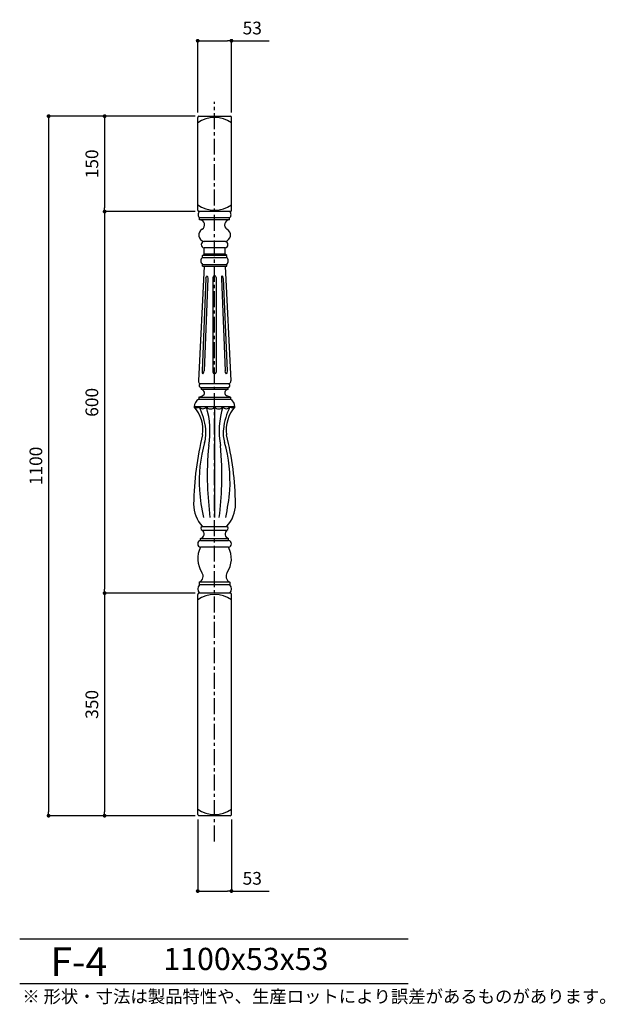
# Model space of a CAD drawing. Extents: x 0 to 920, y -33 to 1516.
import ezdxf

# ---------------------------------------------------------------- set-up
doc = ezdxf.new("R2010")
doc.units = 0
doc.header["$LTSCALE"] = 20
doc.header["$MEASUREMENT"] = 0
doc.linetypes.add('CENTER', pattern=[2, 1.25, -0.25, 0.25, -0.25])
doc.layers.get('0').update_dxf_attribs({"linetype": 'CONTINUOUS'})
doc.layers.get('DEFPOINTS').update_dxf_attribs({"linetype": 'CONTINUOUS'})
for name, color, linetype in [('HOJO', 3, 'CONTINUOUS'), ('KIJUN', 7, 'CONTINUOUS'), ('SUNPOU', 70, 'CONTINUOUS'), ('WAKU', 1, 'CONTINUOUS')]:
    doc.layers.add(name, color=color, linetype=linetype)
doc.styles.add('LIFE', font='romans', dxfattribs={"width": 0.7, "bigfont": 'extfont'})
doc.styles.add('SUNPOU', font='txt', dxfattribs={"bigfont": 'bigfont'})
doc.dimstyles.new('STANDARD$0', dxfattribs={"dimscale": 2, "dimtxt": 4.5, "dimasz": 1, "dimexe": 1, "dimexo": 2, "dimgap": 1, "dimtad": 3, "dimzin": 9, "dimdsep": 46, "dimtxsty": 'LIFE', "dimblk1": 'DOT', "dimblk2": 'DOT', "dimsah": 1, "dimcen": 0, "dimclrt": 3, "dimadec": 0, "dimazin": 0, "dimtfac": 1, "dimtdec": 4, "dimtmove": 0, "dimatfit": 3, "dimldrblk": 'DOT', "dimfxl": 1, "dimtolj": 1, "dimtzin": 0, "dimarcsym": 0})

# ---------------------------------------------------------------- blocks, each defined once
blk = doc.blocks.new('_Dot')
at = {"color": 0, "linetype": 'ByBlock', "lineweight": -2}
blk.add_line((-0.5, 0), (-1, 0), dxfattribs=at)
at = {"color": 0, "linetype": 'ByBlock', "const_width": 0.5}
blk.add_lwpolyline([(-0.25, 0, 1), (0.25, 0, 1)], format="xyb", close=True, dxfattribs=at)
blk = doc.blocks.new('*D1')
at = {"layer": 'DEFPOINTS', "color": 0}
for p in [(279.7, 263.8), (332.7, 263.8), (332.7, 145.3)]:
    blk.add_point(p, dxfattribs=at)
at = {"layer": 'SUNPOU', "color": 70, "lineweight": -2}
for p, q in [((279.7, 257.8), (279.7, 145.3)), ((332.7, 257.8), (332.7, 145.3))]:
    blk.add_line(p, q, dxfattribs=at)
at = {"layer": 'SUNPOU', "color": 60, "lineweight": -2}
for p, q in [((285.7, 145.3), (326.7, 145.3)), ((332.7, 145.3), (392, 145.3))]:
    blk.add_line(p, q, dxfattribs=at)
at = {"layer": 'SUNPOU', "color": 60, "lineweight": -2, "xscale": 6, "yscale": 6, "zscale": 6, "rotation": 180}
blk.add_blockref('_Dot', (279.7, 145.3), dxfattribs=at)
at = {"layer": 'SUNPOU', "color": 60, "lineweight": -2, "xscale": 6, "yscale": 6, "zscale": 6}
blk.add_blockref('_Dot', (332.7, 145.3), dxfattribs=at)
at = {"layer": 'SUNPOU', "color": 60, "insert": (365.4, 165.3), "char_height": 20, "attachment_point": 5, "style": 'SUNPOU'}
blk.add_mtext('\\A1;53', dxfattribs=at)
blk = doc.blocks.new('*D2')
at = {"layer": 'DEFPOINTS', "color": 0}
for p in [(281.7, 1363.8), (45.4, 263.8), (279.7, 263.8)]:
    blk.add_point(p, dxfattribs=at)
at = {"layer": 'SUNPOU', "color": 70, "lineweight": -2}
for p, q in [((275.7, 1363.8), (45.4, 1363.8)), ((273.7, 263.8), (45.4, 263.8))]:
    blk.add_line(p, q, dxfattribs=at)
at = {"layer": 'SUNPOU', "color": 60, "lineweight": -2}
blk.add_line((45.4, 1357.8), (45.4, 269.8), dxfattribs=at)
at = {"layer": 'SUNPOU', "color": 60, "lineweight": -2, "xscale": 6, "yscale": 6, "zscale": 6}
for p, rotation in [((45.4, 1363.8), 90), ((45.4, 263.8), 270)]:
    blk.add_blockref('_Dot', p, dxfattribs=dict(at, rotation=rotation))
at = {"layer": 'SUNPOU', "color": 60, "insert": (25.4, 813.8), "char_height": 20, "attachment_point": 5, "rotation": 90, "style": 'SUNPOU'}
blk.add_mtext('\\A1;1100', dxfattribs=at)
blk = doc.blocks.new('*D3')
at = {"layer": 'DEFPOINTS', "color": 0}
for p in [(332.7, 1482.4), (279.7, 1363.8), (332.7, 1363.8)]:
    blk.add_point(p, dxfattribs=at)
at = {"layer": 'SUNPOU', "color": 70, "lineweight": -2}
for p, q in [((279.7, 1369.8), (279.7, 1482.4)), ((332.7, 1369.8), (332.7, 1482.4))]:
    blk.add_line(p, q, dxfattribs=at)
at = {"layer": 'SUNPOU', "color": 60, "lineweight": -2}
for p, q in [((285.7, 1482.4), (326.7, 1482.4)), ((332.7, 1482.4), (392, 1482.4))]:
    blk.add_line(p, q, dxfattribs=at)
at = {"layer": 'SUNPOU', "color": 60, "lineweight": -2, "xscale": 6, "yscale": 6, "zscale": 6, "rotation": 180}
blk.add_blockref('_Dot', (279.7, 1482.4), dxfattribs=at)
at = {"layer": 'SUNPOU', "color": 60, "lineweight": -2, "xscale": 6, "yscale": 6, "zscale": 6}
blk.add_blockref('_Dot', (332.7, 1482.4), dxfattribs=at)
at = {"layer": 'SUNPOU', "color": 60, "insert": (365.4, 1502.4), "char_height": 20, "attachment_point": 5, "style": 'SUNPOU'}
blk.add_mtext('\\A1;53', dxfattribs=at)
blk = doc.blocks.new('*D7')
at = {"layer": 'DEFPOINTS', "color": 0}
for p in [(281.7, 1363.8), (133.4, 1213.8), (281.7, 1213.8)]:
    blk.add_point(p, dxfattribs=at)
at = {"layer": 'SUNPOU', "color": 70, "lineweight": -2}
for p, q in [((275.7, 1363.8), (133.4, 1363.8)), ((275.7, 1213.8), (133.4, 1213.8))]:
    blk.add_line(p, q, dxfattribs=at)
at = {"layer": 'SUNPOU', "color": 60, "lineweight": -2}
blk.add_line((133.4, 1357.8), (133.4, 1219.8), dxfattribs=at)
at = {"layer": 'SUNPOU', "color": 60, "lineweight": -2, "xscale": 6, "yscale": 6, "zscale": 6}
for p, rotation in [((133.4, 1363.8), 90), ((133.4, 1213.8), 270)]:
    blk.add_blockref('_Dot', p, dxfattribs=dict(at, rotation=rotation))
at = {"layer": 'SUNPOU', "color": 60, "insert": (113.4, 1288.8), "char_height": 20, "attachment_point": 5, "rotation": 90, "style": 'SUNPOU'}
blk.add_mtext('\\A1;150', dxfattribs=at)
blk = doc.blocks.new('*D8')
at = {"layer": 'DEFPOINTS', "color": 0}
for p in [(281.7, 1213.8), (133.4, 613.8), (281.7, 613.8)]:
    blk.add_point(p, dxfattribs=at)
at = {"layer": 'SUNPOU', "color": 70, "lineweight": -2}
for p, q in [((275.7, 1213.8), (133.4, 1213.8)), ((275.7, 613.8), (133.4, 613.8))]:
    blk.add_line(p, q, dxfattribs=at)
at = {"layer": 'SUNPOU', "color": 60, "lineweight": -2}
blk.add_line((133.4, 1207.8), (133.4, 619.8), dxfattribs=at)
at = {"layer": 'SUNPOU', "color": 60, "lineweight": -2, "xscale": 6, "yscale": 6, "zscale": 6}
for p, rotation in [((133.4, 1213.8), 90), ((133.4, 613.8), 270)]:
    blk.add_blockref('_Dot', p, dxfattribs=dict(at, rotation=rotation))
at = {"layer": 'SUNPOU', "color": 60, "insert": (113.4, 913.8), "char_height": 20, "attachment_point": 5, "rotation": 90, "style": 'SUNPOU'}
blk.add_mtext('\\A1;600', dxfattribs=at)
blk = doc.blocks.new('*D9')
at = {"layer": 'DEFPOINTS', "color": 0}
for p in [(281.7, 613.8), (133.4, 263.8), (281.7, 263.8)]:
    blk.add_point(p, dxfattribs=at)
at = {"layer": 'SUNPOU', "color": 70, "lineweight": -2}
for p, q in [((275.7, 613.8), (133.4, 613.8)), ((275.7, 263.8), (133.4, 263.8))]:
    blk.add_line(p, q, dxfattribs=at)
at = {"layer": 'SUNPOU', "color": 60, "lineweight": -2}
blk.add_line((133.4, 607.8), (133.4, 269.8), dxfattribs=at)
at = {"layer": 'SUNPOU', "color": 60, "lineweight": -2, "xscale": 6, "yscale": 6, "zscale": 6}
for p, rotation in [((133.4, 613.8), 90), ((133.4, 263.8), 270)]:
    blk.add_blockref('_Dot', p, dxfattribs=dict(at, rotation=rotation))
at = {"layer": 'SUNPOU', "color": 60, "insert": (113.4, 438.8), "char_height": 20, "attachment_point": 5, "rotation": 90, "style": 'SUNPOU'}
blk.add_mtext('\\A1;350', dxfattribs=at)

msp = doc.modelspace()

# ---------------------------------------------------------------- linework, layer by layer
at = {"layer": 'KIJUN', "linetype": 'CENTER'}
msp.add_line((306.2, 223.4), (306.2, 1386.2), dxfattribs=at)
at = {"layer": 'KIJUN'}
for p, q in [((281.7, 1363.8), (330.7, 1363.8)), ((279.7, 1215.8), (279.7, 1361.8)), ((332.7, 1215.8), (332.7, 1361.8)), ((330.7, 1213.8), (281.7, 1213.8)), ((329.7, 1203.8), (282.7, 1203.8)), ((282.7, 1200.8), (282.7, 1203.8)), ((329.7, 1200.8), (282.7, 1200.8)), ((329.7, 1200.8), (329.7, 1203.8)), ((322.7, 1166.8), (289.7, 1166.8)), ((287.2, 1144.8), (289.7, 1146.8)), ((322.7, 1156.8), (289.7, 1156.8)), ((289.7, 1146.8), (289.7, 1156.8)), ((322.7, 1146.8), (289.7, 1146.8)), ((322.7, 1146.8), (322.7, 1156.8)), ((325.2, 1144.8), (322.7, 1146.8)), ((325.2, 1144.8), (287.2, 1144.8)), ((287.2, 1141.8), (287.2, 1144.8)), ((287.2, 1141.8), (325.2, 1141.8)), ((287.2, 1130.8), (325.2, 1130.8)), ((287.2, 1127.8), (287.2, 1130.8)), ((325.2, 1141.8), (325.2, 1144.8)), ((325.2, 1127.8), (325.2, 1130.8)), ((289.7, 1127.8), (280.7, 947.7)), ((287.2, 1127.8), (325.2, 1127.8)), ((322.7, 1127.8), (331.7, 947.7)), ((292.5, 1108.8), (286.6, 963.4)), ((295.5, 1108.7), (289.6, 963.3)), ((303.7, 1110.3), (303.7, 961.3)), ((308.7, 1110.3), (308.7, 961.3)), ((316.9, 1108.7), (322.8, 963.3)), ((319.9, 1108.8), (325.8, 963.4)), ((329.2, 942.8), (283.2, 942.8)), ((327.2, 936.8), (285.2, 936.8)), ((285.2, 936.8), (285.2, 933.8)), ((327.2, 933.8), (285.2, 933.8)), ((327.2, 936.8), (327.2, 933.8)), ((281.2, 921.8), (287, 923.9)), ((281.2, 921.8), (331.2, 921.8)), ((281.2, 921.8), (281.2, 918.8)), ((281.2, 918.8), (331.2, 918.8)), ((331.2, 921.8), (325.4, 923.9)), ((331.2, 921.8), (331.2, 918.8)), ((338.2, 906.8), (274.2, 906.8)), ((306.2, 906.8), (306.2, 732.7)), ((306.2, 906.8), (306.2, 732.7)), ((286.7, 718.8), (325.7, 718.8)), ((286.7, 712.8), (325.7, 712.8)), ((284.2, 699.8), (328.2, 699.8)), ((284.2, 696.8), (284.2, 699.8)), ((284.2, 696.8), (328.2, 696.8)), ((328.2, 696.8), (328.2, 699.8)), ((328.2, 685.8), (284.2, 685.8)), ((330.2, 630.8), (282.2, 630.8)), ((282.2, 630.8), (282.2, 626.8)), ((330.2, 626.8), (282.2, 626.8)), ((330.2, 630.8), (330.2, 626.8)), ((279.7, 265.8), (279.7, 611.8)), ((330.7, 613.8), (281.7, 613.8)), ((332.7, 265.8), (332.7, 611.8)), ((330.7, 263.8), (281.7, 263.8))]:
    msp.add_line(p, q, dxfattribs=at)
for centre, radius, start, end in [((281.7, 1361.8), 2, 90, 180), ((330.7, 1361.8), 2, 0, 90), ((306.2, 1316.3), 45.5, 54.3776, 125.6224), ((306.2, 1261.3), 45.5, 234.3776, 305.6224), ((281.7, 1215.8), 2, 180, 270), ((286.5, 1208.8), 6.26, 126.9756, 233.0244), ((325.9, 1208.8), 6.26, 306.9756, 53.0244), ((330.7, 1215.8), 2, 270, 0), ((282.6, 1192.8), 8.02, 300.9908, 89.6032), ((329.8, 1192.8), 8.02, 90.3968, 239.0092), ((291.4, 1176.9), 10.2, 117.2158, 260.196), ((321, 1176.9), 10.2, 279.804, 62.7842), ((290.2, 1161.8), 5.03, 96.0598, 263.9402), ((322.2, 1161.8), 5.03, 276.0598, 83.9402), ((292, 1136.3), 7.32, 131.2481, 228.7519), ((320.4, 1136.3), 7.32, 311.2481, 48.7519), ((306.2, 1110.3), 2.5, 0, 180), ((306.2, 961.3), 2.5, 180, 0), ((285.8, 947.2), 5.1, 174.8574, 239.2245), ((326.6, 947.2), 5.1, 300.7755, 5.1426), ((285.3, 940.2), 3.35, 127.9084, 268.9615), ((285.1, 928.7), 5.14, 291.9163, 88.4417), ((327.3, 928.7), 5.14, 91.5583, 248.0837), ((327.1, 940.2), 3.35, 271.0385, 52.0916), ((288.8, 906.4), 14.6, 121.3328, 178.1543), ((323.6, 906.4), 14.6, 1.8457, 58.6672), ((233.1, 870.6), 54.8, 351.7863, 41.4052), ((278.1, 910.4), 5.29, 221.7489, 318.2511), ((287.7, 910.3), 6.61, 211.944, 328.056), ((184.4, 858.9), 108.8, 6.8327, 26.1431), ((299.8, 911.3), 7.85, 214.8624, 325.1376), ((169, 868.7), 130, 349.8098, 17.057), ((312.6, 911.3), 7.85, 214.8624, 325.1376), ((443.4, 868.7), 130, 162.943, 190.1902), ((324.7, 910.3), 6.61, 211.944, 328.056), ((428, 858.9), 108.8, 153.8569, 173.1673), ((379.3, 870.6), 54.8, 138.5948, 188.2137), ((334.3, 910.4), 5.29, 221.7489, 318.2511), ((239.5, 866), 53.2, 343.4362, 6.3098), ((372.9, 866), 53.2, 173.6902, 196.5638), ((768.6, 744.9), 495.5, 166.2433, 178.972), ((-156.2, 744.9), 495.5, 1.028, 13.7567), ((507.7, 788.7), 225.8, 164.04, 183.2961), ((730.5, 799.8), 435.9, 173.9496, 182.1694), ((-118.1, 799.8), 435.9, 357.8306, 6.0504), ((104.7, 788.7), 225.8, 356.7039, 15.96), ((651.6, 808.6), 370.8, 185.0929, 191.8105), ((1052.2, 817.6), 758.1, 182.5933, 186.4238), ((-439.8, 817.6), 758.1, 353.5762, 357.4067), ((-39.2, 808.6), 370.8, 348.1895, 354.9071), ((328, 754.9), 54.8, 181.0683, 221.1164), ((284.4, 754.9), 54.8, 318.8836, 358.9317), ((282.4, 706.9), 7.32, 284.4524, 53.7765), ((288, 715.8), 3.25, 112.6614, 247.3386), ((330, 706.9), 7.32, 126.2235, 255.5476), ((324.4, 715.8), 3.25, 292.6614, 67.3386), ((285.3, 691.3), 5.61, 101.5667, 258.4333), ((327.1, 691.3), 5.61, 281.5667, 78.4333), ((318.3, 667.9), 38.5, 152.2128, 214.1217), ((294.1, 667.9), 38.5, 325.8783, 27.7872), ((277.6, 640.4), 10.6, 295.66, 33.9184), ((334.8, 640.4), 10.6, 146.0816, 244.34), ((289.4, 620.3), 9.67, 137.7451, 222.2549), ((323, 620.3), 9.67, 317.7451, 42.2549), ((281.7, 611.8), 2, 90, 180), ((306.2, 566.3), 45.5, 54.3776, 125.6224), ((330.7, 611.8), 2, 0, 90), ((306.2, 311.3), 45.5, 234.3776, 305.6224), ((281.7, 265.8), 2, 180, 270), ((330.7, 265.8), 2, 270, 0)]:
    msp.add_arc(centre, radius, start, end, dxfattribs=at)
at = {"layer": 'KIJUN', "extrusion": (0, 0, -1)}
for centre, major_axis, ratio, start_param, end_param in [((293.6, 1103.2), (0.72, 9.62), 0.190976, -0.955893, 0.944666), ((324.2, 965), (-0.46, 6.17), 0.251565, 1.848867, 4.448921)]:
    msp.add_ellipse(centre, major_axis=major_axis, ratio=ratio, start_param=start_param, end_param=end_param, dxfattribs=at)
at = {"layer": 'KIJUN'}
for centre, major_axis, ratio, start_param, end_param in [((318.8, 1103.2), (-0.72, 9.62), 0.190976, -0.955893, 0.944666), ((288.2, 965), (0.46, 6.17), 0.251565, 1.848867, 4.448921)]:
    msp.add_ellipse(centre, major_axis=major_axis, ratio=ratio, start_param=start_param, end_param=end_param, dxfattribs=at)
at = {"layer": 'WAKU'}
for p, q in [((0, 70), (610.6, 70)), ((0, 0), (610.6, 0))]:
    msp.add_line(p, q, dxfattribs=at)

# ---------------------------------------------------------------- texts
at = {"layer": 'HOJO', "style": 'SUNPOU'}
for s, height, p in [('F-4', 45, (48.3, 11.8)), ('1100x53x53', 35, (225.6, 21)), ('※ 形状・寸法は製品特性や、生産ロットにより誤差があるものがあります。', 20, (4.1, -30.5))]:
    msp.add_text(s, height=height, dxfattribs=at).set_placement(p)

# ---------------------------------------------------------------- dimensions: what is measured, and where the dimension line sits
at = {"layer": 'SUNPOU'}
for base, p1, p2, picture, middle in [((332.7, 1482.4), (279.7, 1363.8), (332.7, 1363.8), '*D3', (365.4, 1502.4)), ((332.7, 145.3), (279.7, 263.8), (332.7, 263.8), '*D1', (365.4, 165.3))]:
    dim = msp.add_linear_dim(base=base, p1=p1, p2=p2, dimstyle='STANDARD$0', override={"dimtxt": 10, "dimasz": 3, "dimexe": 0, "dimexo": 3, "dimgap": 5, "dimtad": 1, "dimdec": 0, "dimtxsty": 'SUNPOU', "dimblk": 'Dot', "dimclrd": 60, "dimclre": 70, "dimclrt": 60, "dimtfac": 0.064286, "dimtdec": 0}, dxfattribs=at)
    dim.commit()
    dim.dimension.update_dxf_attribs({"geometry": picture, "text_midpoint": middle})
for base, p1, p2, picture, middle in [((45.4, 263.8), (281.7, 1363.8), (279.7, 263.8), '*D2', (25.4, 813.8)), ((133.4, 1213.8), (281.7, 1363.8), (281.7, 1213.8), '*D7', (113.4, 1288.8)), ((133.4, 613.8), (281.7, 1213.8), (281.7, 613.8), '*D8', (113.4, 913.8)), ((133.4, 263.8), (281.7, 613.8), (281.7, 263.8), '*D9', (113.4, 438.8))]:
    dim = msp.add_linear_dim(base=base, p1=p1, p2=p2, angle=90, dimstyle='STANDARD$0', override={"dimtxt": 10, "dimasz": 3, "dimexe": 0, "dimexo": 3, "dimgap": 5, "dimtad": 1, "dimdec": 0, "dimtxsty": 'SUNPOU', "dimblk": 'Dot', "dimclrd": 60, "dimclre": 70, "dimclrt": 60, "dimtfac": 0.064286, "dimtdec": 0}, dxfattribs=at)
    dim.commit()
    dim.dimension.update_dxf_attribs({"geometry": picture, "text_midpoint": middle})

doc.saveas('drawing.dxf')
